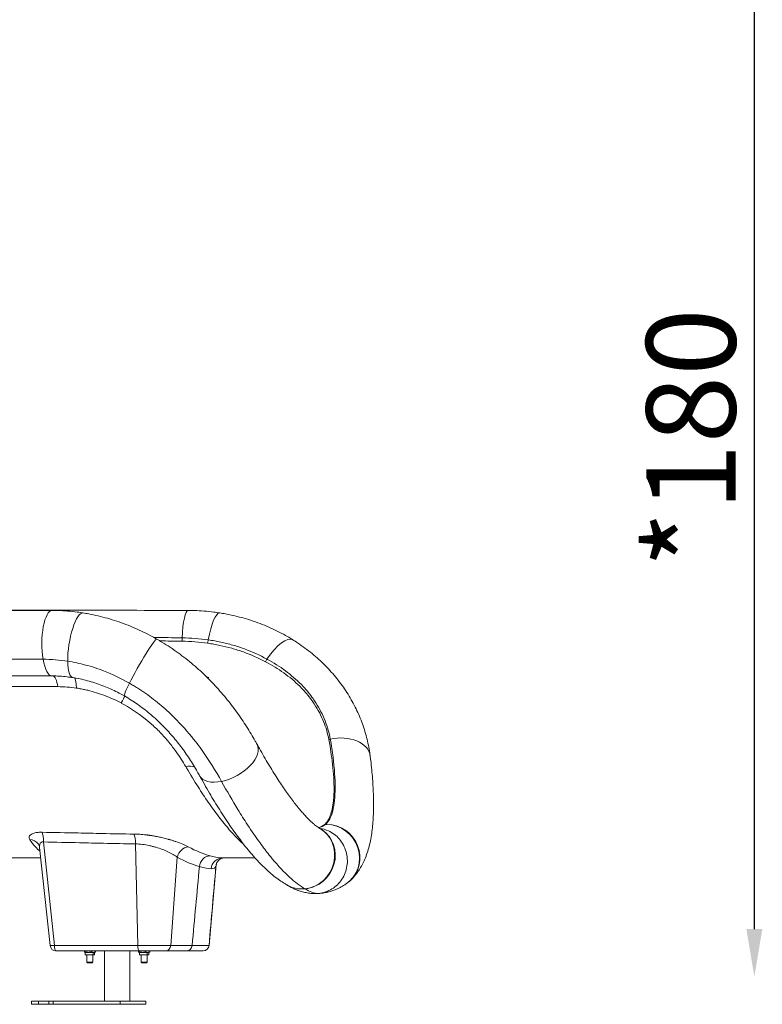
# Model space of a CAD drawing. Units: millimetres. Extents: x 1058 to 23484, y -60 to 19949.
# Drawn here: x 5429 to 6676, y -57 to 1598 of the extents above; entities that cross this region are included whole.
import ezdxf

# ---------------------------------------------------------------- set-up
doc = ezdxf.new("R2010")
doc.units = ezdxf.units.MM
doc.styles.get("Standard").update_dxf_attribs({"font": 'arial.ttf'})
doc.dimstyles.new('OLCU', dxfattribs={"dimtxt": 300, "dimasz": 150, "dimexe": 0.18, "dimexo": 0.0625, "dimgap": 50, "dimtad": 1, "dimdec": 0, "dimlfac": 0.1, "dimrnd": 5, "dimzin": 0, "dimdsep": 46, "dimtxsty": 'Standard', "dimcen": 0.09, "dimse1": 1, "dimse2": 1, "dimadec": 0, "dimazin": 0, "dimtfac": 1, "dimtdec": 0, "dimtofl": 0, "dimtmove": 0, "dimatfit": 3, "dimfxl": 1, "dimtolj": 1, "dimtzin": 0, "dimarcsym": 0})

# ---------------------------------------------------------------- blocks, each defined once
blk = doc.blocks.new('*D16')
at = {"color": 0, "lineweight": -2, "transparency": 16777216}
blk.add_line((6662.6, 1719.7), (6662.6, 69.3), dxfattribs=at)
at = {"color": 0, "transparency": 16777216}
for points in [[(6649.3, 1719.7), (6676, 1719.7), (6662.6, 1799.7)], [(6649.3, 69.3), (6676, 69.3), (6662.6, -10.7)]]:
    blk.add_solid(points, dxfattribs=at)
at = {"layer": 'Defpoints', "color": 0, "transparency": 16777216}
for p in [(5943, 1799.7), (5943, -10.7), (6662.6, -10.7)]:
    blk.add_point(p, dxfattribs=at)
at = {"color": 0, "transparency": 16777216, "insert": (6556.1, 894.5), "char_height": 150, "attachment_point": 5, "rotation": 90}
blk.add_mtext('\\A1;*180', dxfattribs=at)

msp = doc.modelspace()

# ---------------------------------------------------------------- linework, layer by layer
at = {"color": 0, "linetype": 'Continuous', "lineweight": 0, "extrusion": (0, 1, 0)}
for p, q in [((5932.3, 239.1), (5932.5, 238.9)), ((5936.4, 236.5), (5936.7, 236.4)), ((5944.2, 245.2), (5944.2, 245.2)), ((5468.9, 215.9), (5487.4, 42)), ((5480, 41.8), (5462.4, 206.3)), ((5623.5, 212.5), (5627.2, 42)), ((5693.7, 190.2), (5682.8, 42)), ((5769.8, 189), (5824.2, 189)), ((5747.2, 42), (5759, 177.8)), ((5982.7, 149.7), (5982.9, 149.8)), ((5903.2, 136.8), (5903.2, 136.8)), ((5627.2, 42), (5487.4, 42)), ((5627.2, 42), (5682.8, 42)), ((5682.8, 42), (5718.6, 42)), ((5746.9, 42), (5747.2, 42)), ((5489.9, 32.8), (5629.7, 32.8)), ((5537.6, 32.8), (5537.6, 31)), ((5539.2, 29.8), (5538.2, 30.4)), ((5552.3, 29.8), (5539.2, 29.8)), ((5539.2, 29.8), (5539.2, 26.3)), ((5552.3, 26.3), (5539.2, 26.3)), ((5539.8, 32.8), (5539.8, 31)), ((5542, 26.3), (5542, 13.8)), ((5549.2, 32.8), (5549.2, 31)), ((5552, 26.3), (5552, 13.8)), ((5554.8, 29.8), (5552.3, 29.8)), ((5552.3, 26.3), (5552.3, 29.8)), ((5554.8, 26.3), (5552.3, 26.3)), ((5554.8, 29.8), (5555.7, 30.4)), ((5554.8, 29.8), (5554.8, 26.3)), ((5556.3, 32.8), (5556.3, 31)), ((5571.3, -52), (5571.3, 32.8)), ((5613.7, -52), (5613.7, 32.8)), ((5628.6, 32.8), (5628.6, 31)), ((5630.2, 29.8), (5629.3, 30.4)), ((5674.4, 32.8), (5629.7, 32.8)), ((5643.3, 29.8), (5630.2, 29.8)), ((5630.2, 29.8), (5630.2, 26.3)), ((5643.3, 26.3), (5630.2, 26.3)), ((5630.8, 32.8), (5630.8, 31)), ((5633, 26.3), (5633, 13.8)), ((5640.2, 32.8), (5640.2, 31)), ((5643, 26.3), (5643, 13.8)), ((5645.8, 29.8), (5643.3, 29.8)), ((5643.3, 26.3), (5643.3, 29.8)), ((5645.8, 26.3), (5643.3, 26.3)), ((5645.8, 29.8), (5646.7, 30.4)), ((5645.8, 29.8), (5645.8, 26.3)), ((5647.4, 32.8), (5647.4, 31)), ((5709.8, 32.8), (5674.4, 32.8)), ((5737.2, 32.8), (5737, 32.8)), ((5542, 13.8), (5543.3, 13.8)), ((5542.9, 12.8), (5542, 13.8)), ((5544, 12.8), (5542.9, 12.8)), ((5544, 12.8), (5543.3, 13.8)), ((5543.3, 13.8), (5552, 13.8)), ((5551, 12.8), (5544, 12.8)), ((5551, 12.8), (5552, 13.8)), ((5633, 13.8), (5634.3, 13.8)), ((5633.9, 12.8), (5633, 13.8)), ((5635, 12.8), (5633.9, 12.8)), ((5635, 12.8), (5634.3, 13.8)), ((5634.3, 13.8), (5643, 13.8)), ((5642.1, 12.8), (5635, 12.8)), ((5642.1, 12.8), (5643, 13.8)), ((5448.6, -52), (5460.6, -52)), ((5448.6, -57), (5448.6, -52)), ((5460.6, -57), (5448.6, -57)), ((5478.2, -52), (5460.6, -52)), ((5460.6, -57), (5460.6, -52)), ((5460.6, -57), (5478.2, -57)), ((5478.2, -52), (5485.3, -52)), ((5478.2, -57), (5478.2, -52)), ((5485.3, -57), (5478.2, -57)), ((5597.6, -52), (5485.3, -52)), ((5485.3, -57), (5485.3, -52)), ((5485.3, -57), (5597.6, -57)), ((5597.6, -52), (5640.7, -52)), ((5597.6, -57), (5597.6, -52)), ((5640.7, -57), (5597.6, -57)), ((5640.7, -57), (5640.7, -52))]:
    msp.add_line(p, q, dxfattribs=at)
at = {"color": 0, "linetype": 'Continuous', "lineweight": 0, "extrusion": (0, 0, -1)}
msp.add_arc((-5489.9, 42.8), 10, 270, 353.9162, dxfattribs=at)
at = {"color": 0, "linetype": 'Continuous', "lineweight": 0}
msp.add_arc((5737.2, 42.8), 10, 270, 355, dxfattribs=at)
at = {"color": 0, "linetype": 'Continuous', "lineweight": 0, "extrusion": (0, 0, -1)}
for centre, major_axis, ratio, start_param, end_param in [((5483.4, 549.8), (0.2, 55), 0.311828, -2.084144, -0.000415), ((5526.7, 546.3), (8.6, 54.3), 0.271619, -2.128932, -0.001039), ((5632, 508.9), (27.2, 47.8), 0.071841, -2.195116, -0.000007), ((5692.7, 567), (-1, -50), 0.189843, -1.409618, -1.293069), ((5735.6, 563.7), (-6.7, -49.5), 0.220093, -1.432902, -1.315877), ((5483.4, 549.8), (-0.2, -55), 0.311828, -0.000123, 1.057449), ((5526.7, 546.3), (-8.6, -54.3), 0.271619, -0.000341, 1.01266), ((5831.3, 535.9), (-21.5, -45.1), 0.34702, -1.44971, -1.347488), ((5632, 508.9), (-27.2, -47.8), 0.071841, -0.000208, 0.946476), ((5520.3, 281), (173.9, -125.4), 0.86411, -2.109553, -2.086648), ((5939.3, 420.5), (-48.7, -11.2), 0.675578, -1.64711, -1.596196), ((5701.9, 322.1), (26.1, 14.7), 0.572058, -1.042241, -0.39078), ((5463.9, 214.1), (-0.5, -20), 0.248005, -2.701115, -1.66394), ((5905.6, 191), (28.9, 46.8), 0.946945, -0.04402, 2.596361), ((5905.6, 191), (26.7, 48.1), 0.938155, -0.000357, 2.554498), ((5946.4, 190.6), (33.8, -43.8), 0.961307, -2.535304, -2.506034), ((5946.4, 191), (36.5, -41.1), 0.96742, -2.42967, 0), ((5946.4, 191), (-33.8, 43.4), 0.961422, 0.650706, 3.198597), ((5443.8, 201.1), (16.3, 11.6), 0.890889, -0.89496, 0.001), ((5618.5, 210.8), (-0.3, -20), 0.248767, -2.727661, -1.661754), ((5905.6, 191), (-26.7, -48.1), 0.938155, -0.587095, -0.501212), ((5489.9, 42.8), (-9.94, -1.06), 0.062362, -1.310993, 0), ((5674.4, 42.8), (0, -10), 0.844337, -1.48353, 0), ((5737, 42.8), (0, -10), 0.999721, -1.48353, 0)]:
    msp.add_ellipse(centre, major_axis=major_axis, ratio=ratio, start_param=start_param, end_param=end_param, dxfattribs=at)
at = {"color": 0, "linetype": 'Continuous', "lineweight": 0}
for centre, major_axis, ratio, start_param, end_param in [((5712, 549.8), (0.2, 55), 0.187147, -0.000415, 1.406409), ((5756.3, 546.3), (8.4, 54.3), 0.222601, -0.000929, 1.437174), ((5858.5, 508.9), (29, 46.7), 0.356931, 0.000075, 1.488781), ((5484, 464.8), (0.1, 30), 0.319764, -1.160008, -0.052724), ((5515.3, 462.3), (4.6, 29.6), 0.255351, -1.113306, -0.132621), ((5591.5, 435.8), (14.6, 26.2), 0.007668, -1.022054, -0.309958), ((5963, 353.4), (54.6, 6.9), 0.669461, -0.000874, 1.714948), ((5779.4, 353.4), (48.2, 26.5), 0.540858, -2.089073, -0.001014), ((5779.4, 353.4), (-48.2, -26.5), 0.540858, -0.000369, 1.05252), ((5905.6, 191), (31, 45.4), 0.954515, -2.466458, 0), ((5939.2, 294.5), (31.3, -39.1), 0.962711, -0.651161, -0.623053), ((5946.4, 191), (31, -45.4), 0.954346, 2.552105, 2.562483), ((5946.4, 191), (31, -45.4), 0.954346, -0.000471, 2.552105), ((5710.6, 188.4), (-9.5, -17.6), 0.825708, -2.644143, -1.241419), ((5748.4, 172.8), (5.2, 19.3), 0.886484, 0.261913, 1.718908), ((5769.8, 169), (0, 20), 0.969086, 0, 1.48129), ((5778.3, 172.6), (-19, 6.2), 0.992339, 0.002044, 0.227725), ((5905.6, 191), (31, 45.4), 0.954515, -2.565367, -2.552341), ((5905.6, 191), (31, 45.4), 0.954515, -2.552341, -2.466458), ((5924.7, 170.1), (-45.8, 5.4), 0.887748, 1.702735, 1.814514), ((5489.9, 42.8), (0, -10), 0.250007, -1.48353, 0), ((5629.7, 42.8), (0, -10), 0.250007, -1.48353, 0), ((5709.8, 42.8), (0, -10), 0.886194, 0, 1.48353)]:
    msp.add_ellipse(centre, major_axis=major_axis, ratio=ratio, start_param=start_param, end_param=end_param, dxfattribs=at)
for points, knots in [([(5168.7, 605.5), (5171.9, 605.5), (5175, 605.5), (5187.7, 605.5), (5197.2, 605.4), (5235.2, 605.4), (5263.7, 605.3), (5355.9, 605.1), (5419.7, 605), (5483.6, 604.8)], [0, 0, 0, 0, 10, 10, 40, 40, 130.000001, 130.000001, 331.556393, 331.556393, 331.556393, 331.556393]), ([(5386.4, 605.5), (5389.6, 605.5), (5392.9, 605.5), (5406, 605.5), (5415.9, 605.4), (5455.2, 605.4), (5484.6, 605.3), (5580.1, 605.1), (5646.1, 605), (5712, 604.8)], [0, 0, 0, 0, 10, 10, 40, 40, 130.000001, 130.000001, 331.422687, 331.422687, 331.422687, 331.422687]), ([(5483.6, 604.8), (5486.8, 604.8), (5490, 604.7), (5498.6, 604.5), (5504, 604.2), (5514.8, 603.3), (5520.2, 602.7), (5528.9, 601.6), (5532.1, 601.2), (5535.3, 600.7)], [0, 0, 0, 0, 10.00101, 10.00101, 26.780855, 26.780855, 43.567535, 43.567535, 53.588457, 53.588457, 53.588457, 53.588457]), ([(5535.3, 600.7), (5538.5, 600.2), (5541.7, 599.6), (5550.2, 598), (5555.5, 596.9), (5566, 594.4), (5571.2, 593.1), (5581.7, 590.1), (5586.9, 588.5), (5597.2, 585.1), (5602.3, 583.3), (5612.4, 579.4), (5617.4, 577.3), (5627.4, 573), (5632.3, 570.7), (5642, 566), (5646.8, 563.5), (5654.1, 559.5), (5656.7, 558.1), (5659.2, 556.7)], [0, 0, 0, 0, 10.001055, 10.001055, 26.594732, 26.594732, 43.159981, 43.159981, 59.698931, 59.698931, 76.202237, 76.202237, 92.626396, 92.626396, 108.985147, 108.985147, 125.260465, 125.260465, 133.972486, 133.972486, 133.972486, 133.972486]), ([(5712.2, 604.8), (5715.5, 604.8), (5718.8, 604.7), (5727.6, 604.5), (5733.1, 604.2), (5744.1, 603.3), (5749.6, 602.7), (5758.3, 601.6), (5761.6, 601.2), (5764.8, 600.7)], [0, 0, 0, 0, 10.000996, 10.000996, 26.83775, 26.83775, 43.665978, 43.665978, 53.644183, 53.644183, 53.644183, 53.644183]), ([(5764.8, 600.7), (5768, 600.2), (5771.3, 599.6), (5779.8, 598.1), (5785.1, 596.9), (5795.6, 594.5), (5800.8, 593.1), (5811.1, 590.2), (5816.2, 588.6), (5826.3, 585.2), (5831.3, 583.3), (5841.2, 579.4), (5846, 577.4), (5855.6, 573.1), (5860.3, 570.8), (5869.5, 566.1), (5874, 563.6), (5881.5, 559.3), (5884.5, 557.5), (5887.4, 555.7)], [0, 0, 0, 0, 10.001059, 10.001059, 26.578893, 26.578893, 43.109704, 43.109704, 59.585941, 59.585941, 76.002538, 76.002538, 92.339859, 92.339859, 108.582779, 108.582779, 124.737047, 124.737047, 135.576123, 135.576123, 135.576123, 135.576123]), ([(5659.2, 556.7), (5662.1, 555), (5665, 553.3), (5672.5, 548.8), (5677.1, 545.9), (5686.2, 539.9), (5690.6, 536.8), (5699.4, 530.4), (5703.7, 527.2), (5712.2, 520.5), (5716.4, 517.1), (5724.5, 510.2), (5728.5, 506.7), (5736.3, 499.5), (5740.1, 495.9), (5747.6, 488.5), (5751.3, 484.7), (5758.4, 477.2), (5761.9, 473.3), (5768.7, 465.6), (5772, 461.7), (5778.5, 453.8), (5781.6, 449.9), (5787.7, 441.9), (5790.7, 437.9), (5796.5, 429.8), (5799.3, 425.8), (5804.8, 417.7), (5807.5, 413.6), (5812.6, 405.5), (5815.1, 401.4), (5820, 393.3), (5822.3, 389.3), (5825.6, 383.4), (5826.6, 381.6), (5827.6, 379.8)], [0, 0, 0, 0, 10.001099, 10.001099, 26.389539, 26.389539, 42.680172, 42.680172, 58.880671, 58.880671, 75.006651, 75.006651, 91.039584, 91.039584, 106.993736, 106.993736, 122.87959, 122.87959, 138.694711, 138.694711, 154.466377, 154.466377, 170.212716, 170.212716, 185.970515, 185.970515, 201.683064, 201.683064, 217.466648, 217.466648, 233.280326, 233.280326, 249.156056, 249.156056, 256.264682, 256.264682, 256.264682, 256.264682]), ([(5745.1, 549.7), (5748.5, 549.2), (5755.2, 548.1), (5768.6, 545.5), (5785.2, 541.4), (5811.2, 533.2), (5829.9, 525), (5841.8, 518.6)], [0.063385, 0.063385, 0.063385, 0.063385, 1.098918, 2.134451, 4.205516, 6.276582, 10.418714, 10.418714, 10.418714, 10.418714]), ([(5844.2, 523), (5832.2, 529.7), (5813.2, 538.2), (5786.9, 546.8), (5770.1, 551), (5756.4, 553.7), (5749.6, 554.8), (5745.9, 555.4), (5745.7, 555.4), (5745.5, 555.4)], [-10.418714, -10.418714, -10.418714, -10.418714, -6.276582, -4.205516, -2.134451, -1.098918, -0.063385, -0.063385, 0, 0, 0, 0]), ([(5887.5, 555.6), (5890.2, 553.9), (5892.9, 552.2), (5899.8, 547.6), (5903.9, 544.7), (5912.1, 538.7), (5916.1, 535.5), (5923.9, 529.1), (5927.7, 525.8), (5935.1, 519.1), (5938.7, 515.7), (5945.6, 508.6), (5949, 505), (5955.5, 497.8), (5958.6, 494), (5964.7, 486.5), (5967.6, 482.7), (5973.2, 474.9), (5975.8, 471), (5981, 463), (5983.4, 459), (5988, 450.8), (5990.2, 446.7), (5994.4, 438.4), (5996.4, 434.3), (6000.1, 425.9), (6001.8, 421.6), (6005, 413.1), (6006.4, 408.8), (6009.2, 400.2), (6010.4, 395.9), (6012.6, 387.2), (6013.6, 382.9), (6015.4, 374.2), (6016.2, 369.8), (6017.1, 363.8), (6017.3, 362), (6017.5, 360.2)], [0, 0, 0, 0, 10.001219, 10.001219, 26.055284, 26.055284, 42.157285, 42.157285, 58.181434, 58.181434, 74.12307, 74.12307, 90.004914, 90.004914, 105.787386, 105.787386, 121.552175, 121.552175, 137.251692, 137.251692, 152.915863, 152.915863, 168.60952, 168.60952, 184.25804, 184.25804, 199.97085, 199.97085, 215.685279, 215.685279, 231.50345, 231.50345, 247.405734, 247.405734, 263.381398, 263.381398, 269.857677, 269.857677, 269.857677, 269.857677]), ([(5468.4, 522.8), (5453.3, 522.9), (5422.8, 523), (5377, 523.1), (5331.3, 523.2), (5286.2, 523.3), (5250.9, 523.4), (5220.8, 523.4), (5198.2, 523.5), (5176.9, 523.5), (5165.1, 523.5), (5160.6, 523.5), (5159.8, 523.5), (5159.4, 523.5), (5159.2, 523.5), (5158.1, 523.5), (5155.4, 523.5), (5153.8, 523.5), (5153.6, 523.5)], [0, 0, 0, 0, 4.779337, 9.558674, 14.338011, 19.117347, 23.896684, 25.489797, 28.676021, 31.06569, 32.260524, 32.409878, 32.484555, 32.521894, 32.540563, 32.559232, 32.857941, 33.455358, 33.455358, 33.455358, 33.455358]), ([(5613.3, 482.5), (5599, 490.7), (5574.7, 502.3), (5539.8, 513.7), (5519.7, 518), (5509.7, 519.5)], [0, 0, 0, 0, 4.934686, 8.224477, 11.514268, 11.514268, 11.514268, 11.514268]), ([(5841.8, 518.6), (5843.3, 517.8), (5844.8, 517), (5846.2, 516.2), (5846.2, 516.2), (5846.2, 516.2)], [0, 0, 0, 0, 0.5149588, 0.5149588, 0.5156783, 0.5156783, 0.5156783, 0.5156783]), ([(5950.6, 388.5), (5949.7, 393.6), (5947.4, 403.9), (5940.4, 424.6), (5931.3, 442.4), (5918.5, 461.4), (5903.6, 479.6), (5879.3, 501.5), (5859.2, 514.7), (5847.2, 521.4), (5845.7, 522.2), (5844.3, 523)], [-18.994465, -18.994465, -18.994465, -18.994465, -17.146515, -15.298564, -11.602663, -10.678687, -7.906761, -4.21086, -0.514959, -0.514959, 0, 0, 0, 0]), ([(5846.2, 516.2), (5856.7, 510.6), (5876.6, 498), (5900.8, 476.8), (5915.7, 459.3), (5928.6, 440.7), (5937.8, 423.4), (5944.8, 403), (5947.2, 392.9), (5948.1, 387.9)], [0.515694, 0.515694, 0.515694, 0.515694, 4.21086, 7.906761, 10.678687, 11.602663, 15.298564, 17.146515, 18.994465, 18.994465, 18.994465, 18.994465]), ([(5483.2, 494.8), (5480, 494.8), (5476.9, 494.8), (5464.3, 494.9), (5454.8, 494.9), (5416.8, 495), (5388.3, 495.1), (5296, 495.3), (5232.3, 495.4), (5168.6, 495.5)], [0.08307, 0.08307, 0.08307, 0.08307, 10, 10, 40.000001, 40.000001, 130.000018, 130.000018, 331.406607, 331.406607, 331.406607, 331.406607]), ([(5518.2, 492), (5515.1, 492.5), (5512, 492.9), (5504.5, 493.8), (5500.1, 494.2), (5491.6, 494.7), (5487.4, 494.8), (5483.3, 494.8)], [0, 0, 0, 0, 10.00208, 10.00208, 24.017101, 24.017101, 37.497186, 37.497186, 37.497186, 37.497186]), ([(5604.8, 461.1), (5601.9, 462.7), (5599, 464.3), (5592.3, 467.8), (5588.5, 469.7), (5580.8, 473.3), (5576.9, 475), (5569.1, 478.2), (5565.1, 479.7), (5557.1, 482.6), (5553, 483.9), (5544.8, 486.3), (5540.7, 487.4), (5532.4, 489.4), (5528.2, 490.3), (5522.1, 491.4), (5520.1, 491.7), (5518.2, 492)], [0.025064, 0.025064, 0.025064, 0.025064, 10.002777, 10.002777, 22.900794, 22.900794, 35.797674, 35.797674, 48.833559, 48.833559, 62.031532, 62.031532, 75.367136, 75.367136, 88.806046, 88.806046, 95.056797, 95.056797, 95.056797, 95.056797]), ([(5768, 317.6), (5758.2, 335.4), (5744.2, 358), (5726.1, 382.2), (5719.2, 390.9), (5704.9, 408.2), (5687.6, 426.5), (5662.7, 448.7), (5645.2, 462.3), (5629.4, 472.8), (5621.4, 477.8), (5616.8, 480.5), (5614.5, 481.9), (5613.3, 482.5)], [0, 0, 0, 0, 6.519581, 8.149476, 8.964423, 9.779371, 14.669056, 16.298951, 19.558742, 21.188637, 22.003584, 22.411058, 22.818532, 22.818532, 22.818532, 22.818532]), ([(5528.8, 473.6), (5529.4, 473.5), (5530.6, 473.3), (5533.1, 472.9), (5537.3, 472), (5545.8, 470.1), (5557.8, 466.8), (5576.6, 460.3), (5590.4, 454.1), (5599.2, 449.4)], [0.492974, 0.492974, 0.492974, 0.492974, 0.685438, 0.877962, 1.26301, 2.033106, 3.573299, 5.113492, 8.193877, 8.193877, 8.193877, 8.193877]), ([(5731.2, 326.9), (5729.9, 329.3), (5728.6, 331.6), (5725.1, 337.6), (5723, 341.2), (5718.6, 348.4), (5716.3, 352), (5711.7, 359.1), (5709.3, 362.6), (5704.5, 369.5), (5702, 372.9), (5696.9, 379.6), (5694.3, 383), (5689, 389.5), (5686.2, 392.8), (5680.7, 399.1), (5677.8, 402.3), (5672, 408.4), (5669.1, 411.5), (5663.1, 417.4), (5660, 420.3), (5653.7, 426), (5650.5, 428.8), (5644, 434.3), (5640.6, 436.9), (5633.9, 442.1), (5630.4, 444.6), (5623.4, 449.6), (5619.8, 451.9), (5612.5, 456.6), (5608.7, 458.9), (5604.8, 461.1)], [0, 0, 0, 0, 10.001583, 10.001583, 24.947455, 24.947455, 39.51231, 39.51231, 53.673631, 53.673631, 67.4908, 67.4908, 81.003742, 81.003742, 94.298454, 94.298454, 107.405424, 107.405424, 120.367606, 120.367606, 133.221386, 133.221386, 146.036877, 146.036877, 158.842311, 158.842311, 171.661331, 171.661331, 184.539732, 184.539732, 197.824169, 197.824169, 197.824169, 197.824169]), ([(5639.8, 422.6), (5639.8, 422.6), (5639.8, 422.6), (5641.3, 421.4), (5644.3, 419), (5650.2, 414), (5659.9, 405.1), (5672.7, 391.8), (5683.9, 378.1), (5696.1, 361.6), (5703.1, 350.5), (5707.8, 342.4)], [4.990343, 4.990343, 4.990343, 4.990343, 4.990918, 4.990918, 5.592623, 6.194329, 7.397739, 9.80456, 12.21138, 13.414791, 17.025022, 17.025022, 17.025022, 17.025022]), ([(5948.1, 387.9), (5948.8, 384), (5949.5, 380.2), (5950.1, 376.5), (5951.1, 370.1), (5952.1, 363.9), (5952.9, 357.9), (5955, 341.9), (5956.4, 327), (5956.7, 313.7), (5956.8, 311.2), (5956.8, 308.7), (5956.9, 306.3), (5956.9, 297.3), (5956.4, 289), (5955.5, 281.6), (5954.9, 276.6), (5954.1, 272.1), (5953, 268), (5951.1, 260.5), (5948.5, 254.4), (5945.3, 249.8), (5944, 248), (5942.7, 246.5), (5941.3, 245.1)], [-26.809896, -26.809896, -26.809896, -26.809896, -25.387376, -25.387376, -25.387376, -22.980724, -22.980724, -22.980724, -16.539105, -16.539105, -16.539105, -15.32238, -15.32238, -15.32238, -10.732445, -10.732445, -10.732445, -7.664036, -7.664036, -7.664036, -2.12632, -2.12632, -2.12632, -0.010588, -0.010588, -0.010588, -0.010588]), ([(5942.6, 245.2), (5947.9, 250), (5955.9, 265.5), (5960, 304.3), (5957, 347.9), (5952.4, 378.1), (5950.6, 388.5)], [0.005692, 0.005692, 0.005692, 0.005692, 7.664036, 15.32238, 22.980724, 26.809896, 26.809896, 26.809896, 26.809896]), ([(5827.7, 379.8), (5829, 377.4), (5830.3, 375), (5834.1, 368.1), (5836.7, 363.7), (5841.7, 355), (5844.2, 350.7), (5849.2, 342.4), (5851.7, 338.3), (5856.5, 330.4), (5859, 326.6), (5863.7, 319.1), (5866.1, 315.5), (5870.8, 308.6), (5873.1, 305.2), (5877.6, 298.7), (5879.8, 295.5), (5884.2, 289.5), (5886.4, 286.6), (5890.6, 281.1), (5892.7, 278.4), (5896.7, 273.4), (5898.7, 271), (5902.5, 266.5), (5904.4, 264.4), (5908, 260.4), (5909.7, 258.5), (5913.1, 255), (5914.7, 253.4), (5917.7, 250.5), (5919.1, 249.2), (5921.8, 246.8), (5923.1, 245.7), (5925.4, 243.8), (5926.5, 243), (5928.4, 241.5), (5929.3, 240.9), (5930.8, 239.9), (5931.5, 239.5), (5932.1, 239.2), (5932.2, 239.1), (5932.3, 239.1)], [0.115681, 0.115681, 0.115681, 0.115681, 10.000602, 10.000602, 29.088168, 29.088168, 48.080039, 48.080039, 66.939907, 66.939907, 85.656681, 85.656681, 104.218765, 104.218765, 122.60896, 122.60896, 140.819851, 140.819851, 158.854499, 158.854499, 176.676209, 176.676209, 194.265296, 194.265296, 211.625425, 211.625425, 228.708383, 228.708383, 245.492563, 245.492563, 261.743446, 261.743446, 277.593852, 277.593852, 293.028978, 293.028978, 308.049097, 308.049097, 322.680261, 322.680261, 325.66097, 325.66097, 325.66097, 325.66097]), ([(6017.5, 360.2), (6017.8, 357.7), (6018.2, 355.2), (6019.1, 347.4), (6019.6, 342.2), (6020.6, 332), (6021.1, 326.9), (6021.8, 316.9), (6022.2, 312), (6022.7, 302.4), (6022.9, 297.6), (6023.2, 288.2), (6023.2, 283.5), (6023.3, 274.4), (6023.2, 269.9), (6022.9, 261.1), (6022.7, 256.7), (6022.1, 248), (6021.8, 243.7), (6020.8, 235.3), (6020.3, 231.1), (6019, 222.8), (6018.2, 218.7), (6016.4, 210.7), (6015.4, 206.8), (6013.2, 199.2), (6012, 195.5), (6009.3, 188.4), (6007.9, 185), (6004.9, 178.6), (6003.3, 175.6), (5999.9, 169.9), (5998.1, 167.2), (5994.4, 162.1), (5992.6, 159.8), (5988.6, 155.3), (5986.6, 153.2), (5984.2, 151), (5983.9, 150.8), (5983.7, 150.5)], [0, 0, 0, 0, 10.000398, 10.000398, 31.177047, 31.177047, 52.405388, 52.405388, 73.723168, 73.723168, 95.154208, 95.154208, 116.72673, 116.72673, 138.478339, 138.478339, 160.475314, 160.475314, 182.887316, 182.887316, 205.709098, 205.709098, 228.684854, 228.684854, 251.575341, 251.575341, 273.779634, 273.779634, 294.679547, 294.679547, 313.988733, 313.988733, 331.742991, 331.742991, 347.828939, 347.828939, 362.929931, 362.929931, 364.832466, 364.832466, 364.832466, 364.832466]), ([(5707.8, 342.4), (5708.3, 341.7), (5708.7, 340.9), (5709.2, 340.1), (5715.7, 329), (5722.2, 318.3), (5728.6, 308.2), (5734.3, 299.4), (5739.8, 290.9), (5745.3, 282.9), (5751.4, 274.2), (5757.4, 266), (5763.2, 258.3), (5769.3, 250.4), (5775.2, 243.1), (5781, 236.4), (5789.4, 226.9), (5797.4, 218.7), (5805.1, 211.9)], [0, 0, 0, 0, 0.344599, 0.344599, 0.344599, 5.346329, 5.346329, 5.346329, 9.698024, 9.698024, 9.698024, 14.466938, 14.466938, 14.466938, 19.396048, 19.396048, 19.396048, 26.462888, 26.462888, 26.462888, 26.462888]), ([(5878.6, 143.1), (5877, 143.9), (5875.5, 144.8), (5871, 147.6), (5868, 149.6), (5862, 153.8), (5859, 156), (5852.9, 160.9), (5849.8, 163.6), (5843.7, 169.1), (5840.6, 172), (5834.5, 178.1), (5831.4, 181.2), (5825.4, 187.7), (5822.4, 191), (5816.4, 197.9), (5813.4, 201.5), (5807.5, 208.7), (5804.6, 212.5), (5798.8, 220.1), (5795.9, 224), (5790, 232), (5787.1, 236.1), (5781.4, 244.4), (5778.5, 248.6), (5772.7, 257.3), (5769.9, 261.7), (5764.1, 270.8), (5761.2, 275.4), (5755.5, 284.7), (5752.6, 289.5), (5746.9, 299.2), (5744.1, 304.1), (5738.4, 314.1), (5735.5, 319.2), (5732.2, 325.1), (5731.8, 325.9), (5731.4, 326.7)], [0, 0, 0, 0, 10.000495, 10.000495, 30.176521, 30.176521, 51.412394, 51.412394, 73.739594, 73.739594, 96.479606, 96.479606, 118.998137, 118.998137, 141.33072, 141.33072, 163.391261, 163.391261, 185.142052, 185.142052, 206.748298, 206.748298, 228.074825, 228.074825, 249.256489, 249.256489, 270.340803, 270.340803, 291.338661, 291.338661, 312.248317, 312.248317, 333.113299, 333.113299, 353.9559, 353.9559, 357.108207, 357.108207, 357.108207, 357.108207]), ([(5908.4, 137.1), (5891.9, 146.2), (5871.7, 164.8), (5844.7, 197.8), (5830.9, 216), (5813.3, 241.6), (5791.7, 275.8), (5777.1, 301), (5768, 317.6)], [0, 0, 0, 0, 14.495249, 15.703187, 19.326999, 24.158749, 27.782561, 33.822248, 33.822248, 33.822248, 33.822248]), ([(5466.5, 232.1), (5464.2, 232.2), (5457.5, 232), (5448.8, 229.5), (5444.1, 224.8), (5444.8, 221.3), (5446, 219.6)], [0, 0, 0, 0, 0.706682, 2.120047, 3.533412, 4.946777, 4.946777, 4.946777, 4.946777]), ([(5567.4, 230), (5554, 230.3), (5520.3, 231), (5486.7, 231.7), (5466.5, 232.1)], [5.523157, 5.523157, 5.523157, 5.523157, 9.698274, 15.960949, 15.960949, 15.960949, 15.960949]), ([(5931.2, 129.3), (5938.9, 130.1), (5954.1, 135.2), (5971.5, 152.2), (5980.3, 175.2), (5978.8, 199.9), (5967.3, 221.6), (5950.4, 234.3), (5938.1, 237.9), (5933.2, 238.5)], [-17.01515, -17.01515, -17.01515, -17.01515, -14.593124, -12.171098, -9.749072, -7.327046, -4.90502, -2.482994, -0.967484, -0.967484, -0.967484, -0.967484]), ([(5446, 219.6), (5449, 215.3), (5452.1, 211.4), (5455.2, 208), (5457.8, 205), (5460.5, 202.4), (5463.1, 200.1)], [0.000478, 0.000478, 0.000478, 0.000478, 3.674208, 3.674208, 3.674208, 6.837869, 6.837869, 6.837869, 6.837869]), ([(5462.4, 206.3), (5462.4, 207.1), (5462.2, 209.8), (5463.1, 213.9), (5465.9, 216.2), (5468.1, 216), (5468.9, 215.9)], [-4.101505, -4.101505, -4.101505, -4.101505, -3.533412, -2.120047, -0.706682, 0, 0, 0, 0]), ([(5468.9, 215.9), (5489.1, 215.4), (5522.8, 214.6), (5556.5, 213.8), (5587.8, 213.1), (5605.6, 212.8), (5623.5, 212.5)], [-15.960949, -15.960949, -15.960949, -15.960949, -9.698274, -5.523157, -5.523157, 0, 0, 0, 0]), ([(5691.2, 216.4), (5690.5, 216.7), (5689.7, 216.9), (5688.9, 217.2), (5688.1, 217.4), (5687.4, 217.7), (5686.6, 217.9), (5685.1, 218.4), (5683.6, 218.9), (5682.1, 219.3), (5681.9, 219.4), (5681.7, 219.4), (5681.5, 219.5), (5681.3, 219.5), (5681.1, 219.6), (5681, 219.7), (5680.8, 219.7), (5680.6, 219.8), (5680.4, 219.8), (5680.2, 219.9), (5680, 219.9), (5679.9, 220), (5679.5, 220.1), (5679.2, 220.2), (5678.9, 220.2), (5678.5, 220.4), (5678.1, 220.5), (5677.7, 220.6), (5676.2, 221), (5674.8, 221.4), (5673.3, 221.7), (5670.7, 222.4), (5668, 223.1), (5665.3, 223.7), (5662.9, 224.2), (5660.5, 224.7), (5658.1, 225.1), (5657.6, 225.2), (5657.2, 225.3), (5656.7, 225.4), (5654.7, 225.8), (5652.7, 226.1), (5650.7, 226.4), (5650.1, 226.5), (5649.4, 226.6), (5648.8, 226.7), (5648.1, 226.8), (5647.4, 226.9), (5646.8, 227), (5646.5, 227), (5646.1, 227.1), (5645.8, 227.1), (5645.6, 227.2), (5645.5, 227.2), (5645.3, 227.2), (5645.2, 227.2), (5645, 227.2), (5644.8, 227.3), (5644.2, 227.4), (5643.5, 227.4), (5642.9, 227.5), (5642.2, 227.6), (5641.6, 227.7), (5641, 227.7), (5639.2, 227.9), (5637.5, 228.1), (5635.7, 228.3), (5632.4, 228.6), (5629.1, 228.8), (5625.8, 228.9), (5624.1, 229), (5622.4, 229), (5620.8, 229)], [3.287775, 3.287775, 3.287775, 3.287775, 3.591429, 3.591429, 3.591429, 3.882913, 3.882913, 3.882913, 4.435176, 4.435176, 4.435176, 4.501657, 4.501657, 4.501657, 4.567618, 4.567618, 4.567618, 4.633073, 4.633073, 4.633073, 4.698033, 4.698033, 4.698033, 4.808281, 4.808281, 4.808281, 4.953165, 4.953165, 4.953165, 5.443714, 5.443714, 5.443714, 6.329286, 6.329286, 6.329286, 7.089789, 7.089789, 7.089789, 7.231375, 7.231375, 7.231375, 7.850292, 7.850292, 7.850292, 8.051424, 8.051424, 8.051424, 8.251517, 8.251517, 8.251517, 8.350948, 8.350948, 8.350948, 8.400516, 8.400516, 8.400516, 8.449989, 8.449989, 8.449989, 8.646955, 8.646955, 8.646955, 8.842524, 8.842524, 8.842524, 9.371298, 9.371298, 9.371298, 10.370555, 10.370555, 10.370555, 10.892304, 10.892304, 10.892304, 10.892304]), ([(5712, 207.6), (5706.7, 210.5), (5699.5, 213.5), (5691.2, 216.4), (5691.2, 216.4), (5691.2, 216.4)], [0, 0, 0, 0, 3.287275, 3.287275, 3.287771, 3.287771, 3.287771, 3.287771]), ([(5462.4, 206.4), (5462.3, 207.5), (5462.1, 208.6), (5461.4, 210.5), (5461, 211.3), (5460.4, 212.2), (5460.3, 212.5), (5460.1, 212.6)], [0.064894, 0.064894, 0.064894, 0.064894, 4.56923, 4.56923, 8.896642, 8.896642, 10.282219, 10.282219, 10.282219, 10.282219]), ([(5623.5, 212.5), (5627.2, 212.4), (5635, 211.9), (5644.7, 210.2), (5652.3, 208.5), (5659.7, 206.4), (5668.5, 203.4), (5674.8, 200.7), (5684.2, 196.3), (5689.7, 193.1), (5693.7, 190.2)], [-10.892304, -10.892304, -10.892304, -10.892304, -9.371298, -7.850292, -7.089789, -6.329286, -4.808281, -3.287275, -3.287275, 0, 0, 0, 0]), ([(5464.3, 189), (5459.3, 189), (5454.3, 189), (5433.6, 189), (5417.9, 189), (5402.3, 189)], [24.505426, 24.505426, 24.505426, 24.505426, 40, 40, 88.55711, 88.55711, 88.55711, 88.55711]), ([(5770.1, 189), (5770, 189), (5769.9, 189), (5769.4, 188.9), (5769, 188.8), (5767.9, 188.4), (5767.2, 188.1), (5765.9, 187.3), (5765.1, 186.8), (5763.6, 185.6), (5762.8, 184.8), (5761.4, 183.1), (5760.8, 182.1), (5759.9, 180.3), (5759.5, 179.5), (5759.3, 178.7)], [13.642162, 13.642162, 13.642162, 13.642162, 18.750732, 18.750732, 26.932277, 26.932277, 34.470336, 34.470336, 41.840326, 41.840326, 49.27365, 49.27365, 56.195759, 56.195759, 61.886627, 61.886627, 61.886627, 61.886627]), ([(5759.3, 178.7), (5759.2, 178.4), (5759.1, 178.1), (5759, 177.8), (5759, 177.7), (5759, 177.7)], [0, 0, 0, 0, 10.006928, 10.006928, 18.02962, 18.02962, 18.02962, 18.02962]), ([(5926, 129.1), (5924.1, 129.1), (5922.1, 129.1), (5917.4, 129.4), (5914.7, 129.8), (5909.2, 130.7), (5906.6, 131.2), (5901.3, 132.6), (5898.7, 133.4), (5893.6, 135.3), (5891.1, 136.4), (5886, 138.7), (5883.5, 140.1), (5879.7, 142.3), (5878.2, 143.2), (5876.8, 144.1)], [0, 0, 0, 0, 10.002065, 10.002065, 24.027577, 24.027577, 38.107213, 38.107213, 52.33329, 52.33329, 66.958743, 66.958743, 82.108105, 82.108105, 91.18772, 91.18772, 91.18772, 91.18772]), ([(5903.2, 136.8), (5903.1, 136.8), (5903.1, 136.8), (5902.6, 136.8), (5902.2, 136.8), (5894.9, 136.9), (5888.2, 138.5), (5880.8, 141.9), (5879.7, 142.5), (5878.6, 143.1)], [-0.013773, -0.013773, -0.013773, -0.013773, 0, 0, 0.13379, 0.13379, 2.28191, 2.28191, 2.693663, 2.693663, 2.693663, 2.693663]), ([(5977.4, 145.5), (5975.9, 144.5), (5974.4, 143.5), (5970.3, 141), (5967.6, 139.5), (5962.1, 136.9), (5959.4, 135.7), (5954, 133.7), (5951.2, 132.8), (5945.7, 131.3), (5942.9, 130.7), (5938.2, 129.9), (5936.4, 129.7), (5934.5, 129.5)], [0, 0, 0, 0, 10.001012, 10.001012, 26.639261, 26.639261, 42.328941, 42.328941, 57.392562, 57.392562, 72.037603, 72.037603, 81.64151, 81.64151, 81.64151, 81.64151]), ([(5934.5, 129.5), (5932.6, 129.3), (5930.6, 129.2), (5927.8, 129.1), (5926.9, 129.1), (5926, 129.1)], [0.000067, 0.000067, 0.000067, 0.000067, 10.002067, 10.002067, 14.52807, 14.52807, 14.52807, 14.52807]), ([(5746.9, 42), (5746.7, 42), (5745.9, 41.9), (5744, 41.9), (5743.2, 41.9), (5741.8, 41.9), (5741.3, 41.9), (5740.3, 41.9), (5739.7, 41.9), (5737.9, 41.9), (5736.6, 41.9), (5734.4, 41.9), (5733.7, 41.9), (5732.1, 41.9), (5731.3, 41.9), (5727, 41.9), (5723.1, 42), (5718.6, 42)], [0, 0, 0, 0, 0.0284329, 0.0284329, 0.0426493, 0.0426493, 0.0497576, 0.0497576, 0.0568658, 0.0568658, 0.0710822, 0.0710822, 0.0781904, 0.0781904, 0.0852987, 0.0852987, 0.1137315, 0.1137315, 0.1137315, 0.1137315]), ([(5709.8, 32.8), (5714, 32.8), (5717.8, 32.8), (5721, 32.8), (5721, 32.8), (5721.1, 32.8), (5721.1, 32.8), (5724.3, 32.8), (5727.1, 32.8), (5729.4, 32.8), (5729.4, 32.8), (5729.4, 32.8), (5729.4, 32.8), (5730, 32.8), (5730.5, 32.8), (5731, 32.8), (5731, 32.8), (5731, 32.8), (5731, 32.8), (5731.5, 32.8), (5732, 32.8), (5732.5, 32.8), (5732.5, 32.8), (5732.5, 32.8), (5732.5, 32.8), (5733.4, 32.8), (5734.1, 32.8), (5734.7, 32.8), (5734.7, 32.8), (5734.7, 32.8), (5734.7, 32.8), (5736, 32.8), (5736.7, 32.8), (5737, 32.8)], [0, 0, 0, 0, 0.0271395, 0.0271395, 0.0271395, 0.0272914, 0.0272914, 0.0272914, 0.0544181, 0.0544181, 0.0544181, 0.0545828, 0.0545828, 0.0545828, 0.0612595, 0.0612595, 0.0612595, 0.0614056, 0.0614056, 0.0614056, 0.0681032, 0.0681032, 0.0681032, 0.0682284, 0.0682284, 0.0682284, 0.0817906, 0.0817906, 0.0817906, 0.0818741, 0.0818741, 0.0818741, 0.1091655, 0.1091655, 0.1091655, 0.1091655])]:
    msp.add_open_spline(points, degree=3, knots=knots, dxfattribs=at)
for points in [[(5466.4, 555.8), (5466.4, 555.8), (5466.4, 555.8), (5466.4, 555.8)], [(5466.7, 561), (5466.7, 561), (5466.7, 561), (5466.7, 561)], [(5513.1, 555.4), (5513.1, 555.4), (5513.1, 555.4), (5513.1, 555.4)], [(5514.2, 560.7), (5514.2, 560.7), (5514.2, 560.7), (5514.2, 560.7)], [(5701.9, 558.8), (5686.1, 559), (5670.2, 559.2), (5654.4, 559.4)], [(5664.4, 553.7), (5676.8, 553.5), (5689.2, 553.3), (5701.5, 553.2)], [(5701.5, 553.2), (5715.9, 553), (5730.3, 551.8), (5744.5, 549.8)], [(5745.5, 555.4), (5731.1, 557.5), (5716.5, 558.7), (5701.9, 558.8)], [(5744.5, 549.8), (5744.7, 549.8), (5744.9, 549.7), (5745.1, 549.7)], [(5509.7, 519.5), (5495.9, 521.7), (5482.1, 522.8), (5468.4, 522.8)], [(5514.1, 495.3), (5514.1, 495.3), (5514.1, 495.3), (5514.1, 495.3)], [(5514.1, 495.3), (5514.1, 495.3), (5514.1, 495.3), (5514.1, 495.3)], [(5743.4, 492.6), (5744.5, 492.5), (5745.7, 492.3), (5746.8, 492.2)], [(5746, 492.3), (5745.1, 492.4), (5744.3, 492.5), (5743.4, 492.6)], [(5178.7, 477.9), (5283.4, 477.6), (5388.1, 477.3), (5492.8, 476.8)], [(5492.8, 476.8), (5503.2, 476.7), (5513.7, 475.9), (5524.1, 474.4)], [(5599.5, 449.2), (5613.8, 441.7), (5627.4, 432.6), (5639.8, 422.6)], [(5941.3, 245.1), (5937.7, 242.7), (5934.2, 241), (5930.6, 240.1)], [(5931, 239.8), (5934.9, 240.8), (5938.8, 242.5), (5942.6, 245.2)], [(5933.2, 238.5), (5933.2, 238.5), (5933.2, 238.5), (5933.2, 238.5)], [(5620.8, 229), (5603, 229.3), (5585.2, 229.6), (5567.4, 230)], [(5749, 192.6), (5737.4, 195.7), (5725, 200.8), (5712, 207.6)], [(5693.7, 190.2), (5706.7, 183), (5719, 177.8), (5730.7, 174.5)], [(5769.8, 189), (5765, 189), (5757.9, 190.3), (5749, 192.6)], [(5718.6, 42), (5722.7, 86.2), (5726.7, 130.3), (5730.7, 174.5)], [(5730.7, 174.5), (5739.1, 172.1), (5745.8, 170.8), (5750.5, 170.8)], [(5758.4, 174.3), (5754.6, 130.2), (5750.8, 86.1), (5746.9, 42)], [(5750.5, 170.8), (5755, 170.8), (5757.7, 172), (5758.4, 174.3)], [(5758.4, 174.3), (5758.7, 175.3), (5758.9, 176.4), (5759, 177.8)], [(5931.2, 129.3), (5923.5, 129.3), (5915.9, 131.9), (5908.5, 137)], [(5931.2, 129.3), (5932.3, 129.3), (5933.4, 129.4), (5934.5, 129.5)]]:
    msp.add_open_spline(points, degree=3, dxfattribs=at)
for points, weights in [([(5537.6, 31), (5538.7, 29.6), (5539.8, 31)], [1, 1.15470053838, 1]), ([(5539.8, 31), (5544.5, 29.6), (5549.2, 31)], [1, 1.15470053838, 1]), ([(5549.2, 31), (5552.8, 29.6), (5556.3, 31)], [1, 1.15470053838, 1]), ([(5556.3, 31), (5556, 30.5), (5555.7, 30.4)], [1, 1.04455721421, 1.0634474804]), ([(5628.6, 31), (5629.7, 29.6), (5630.8, 31)], [1, 1.15470053838, 1]), ([(5630.8, 31), (5635.5, 29.6), (5640.2, 31)], [1, 1.15470053838, 1]), ([(5640.2, 31), (5643.8, 29.6), (5647.4, 31)], [1, 1.15470053838, 1]), ([(5647.4, 31), (5647, 30.5), (5646.7, 30.4)], [1, 1.04455721421, 1.0634474804])]:
    msp.add_rational_spline(points, weights, degree=2, dxfattribs=at)

# ---------------------------------------------------------------- dimensions: what is measured, and where the dimension line sits
dim = msp.add_linear_dim(base=(6662.6, -10.7), p1=(5943, 1799.7), p2=(5943, -10.7), angle=90, text='*180', dimstyle='OLCU', override={"dimtxt": 150, "dimasz": 80, "dimgap": 30})
dim.commit()
dim.dimension.update_dxf_attribs({"geometry": '*D16', "text_midpoint": (6556.1, 894.5)})

doc.saveas('drawing.dxf')
